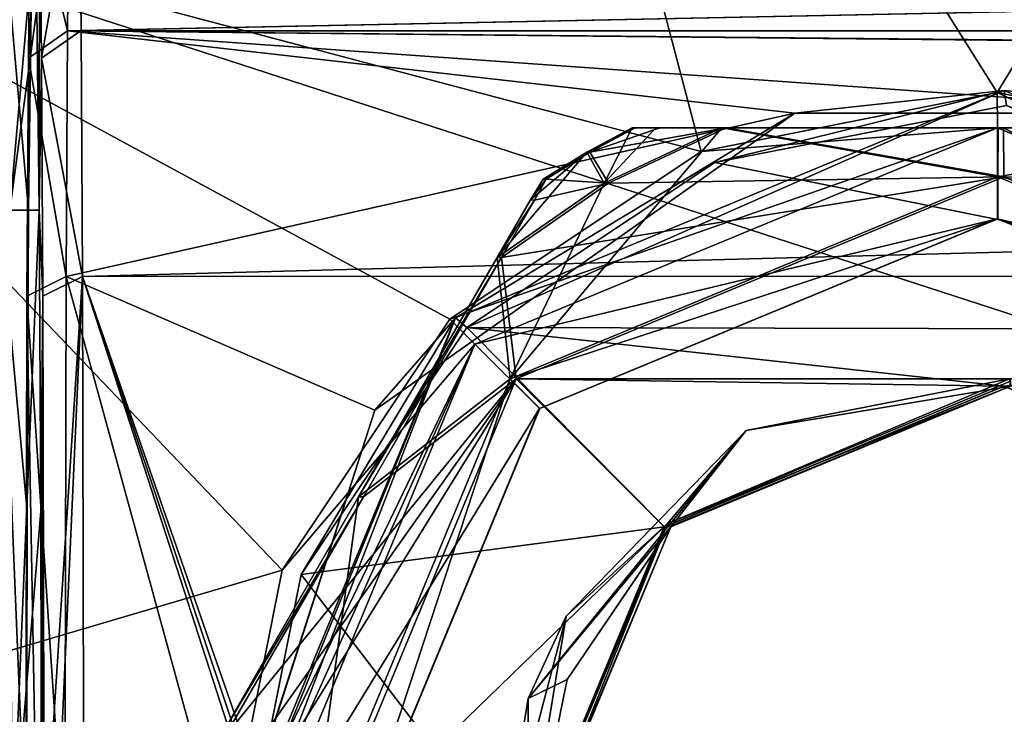
# Model space of a CAD drawing. Units: millimetres. Extents: x -47 to 383, y -96 to 1049.
# Drawn here: x 135 to 155, y 191 to 205 of the extents above; entities that cross this region are included whole.
import ezdxf

# ---------------------------------------------------------------- set-up
doc = ezdxf.new("R2010")
doc.units = ezdxf.units.MM
doc.header["$LTSCALE"] = 65.185185
for name, color, linetype in [('1127', 7, 'CONTINUOUS'), ('1128', 7, 'CONTINUOUS'), ('1133', 7, 'CONTINUOUS'), ('1134', 7, 'CONTINUOUS'), ('1136', 7, 'CONTINUOUS'), ('1137', 7, 'CONTINUOUS'), ('1153', 7, 'CONTINUOUS'), ('1158', 7, 'CONTINUOUS'), ('1163', 7, 'CONTINUOUS'), ('1164', 7, 'CONTINUOUS'), ('1165', 7, 'CONTINUOUS'), ('1166', 7, 'CONTINUOUS'), ('1167', 7, 'CONTINUOUS'), ('1168', 7, 'CONTINUOUS'), ('1169', 7, 'CONTINUOUS'), ('1174', 7, 'CONTINUOUS'), ('1175', 7, 'CONTINUOUS'), ('1178', 7, 'CONTINUOUS'), ('1179', 7, 'CONTINUOUS'), ('1180', 7, 'CONTINUOUS'), ('1181', 7, 'CONTINUOUS'), ('1213', 7, 'CONTINUOUS'), ('1214', 7, 'CONTINUOUS'), ('1216', 7, 'CONTINUOUS'), ('1526', 7, 'CONTINUOUS'), ('1528', 7, 'CONTINUOUS'), ('1529', 7, 'CONTINUOUS'), ('1531', 7, 'CONTINUOUS'), ('1532', 7, 'CONTINUOUS')]:
    doc.layers.add(name, color=color, linetype=linetype)

msp = doc.modelspace()

# ---------------------------------------------------------------- linework, layer by layer
at = {"layer": '1127', "color": 7, "linetype": 'Continuous'}
for points in [[(134.488, 200.972, -10.762), (134.596, 206.493, 2.567), (135.088, 200.972, -10.766), (134.488, 200.972, -10.762)], [(134.596, 206.493, 2.567), (134.703, 200.972, 15.895), (135.196, 206.493, 2.562), (134.596, 206.493, 2.567)], [(135.088, 200.972, -10.766), (134.596, 206.493, 2.567), (135.138, 205.058, -4.651), (135.088, 200.972, -10.766)], [(135.196, 206.493, 2.562), (134.703, 200.972, 15.895), (135.254, 205.058, 9.775), (135.196, 206.493, 2.562)], [(135.254, 205.058, 9.775), (134.703, 200.972, 15.895), (135.303, 200.972, 15.891), (135.254, 205.058, 9.775)], [(135.044, 187.643, -16.287), (134.444, 187.643, -16.283), (134.488, 200.972, -10.762), (135.044, 187.643, -16.287)], [(135.044, 187.643, -16.287), (134.488, 200.972, -10.762), (135.055, 194.857, -14.853), (135.044, 187.643, -16.287)], [(135.055, 194.857, -14.853), (134.488, 200.972, -10.762), (135.088, 200.972, -10.766), (135.055, 194.857, -14.853)], [(134.703, 200.972, 15.895), (134.748, 187.643, 21.416), (135.303, 200.972, 15.891), (134.703, 200.972, 15.895)], [(135.303, 200.972, 15.891), (134.748, 187.643, 21.416), (135.336, 194.857, 19.977), (135.303, 200.972, 15.891)], [(134.748, 187.643, 21.416), (135.348, 187.643, 21.411), (135.336, 194.857, 19.977), (134.748, 187.643, 21.416)]]:
    msp.add_3dface(points, dxfattribs=at)
at = {"layer": '1128', "color": 7, "linetype": 'Continuous'}
for points in [[(135.083, 204.053, -13.847), (135.138, 205.058, -4.651), (135.121, 207.754, -9.018), (135.083, 204.053, -13.847)], [(135.254, 205.058, 9.775), (135.303, 200.972, 15.891), (135.308, 207.755, 14.14), (135.254, 205.058, 9.775)], [(135.308, 207.755, 14.14), (135.303, 200.972, 15.891), (135.347, 204.055, 18.969), (135.308, 207.755, 14.14)], [(135.088, 200.972, -10.766), (135.138, 205.058, -4.651), (135.083, 204.053, -13.847), (135.088, 200.972, -10.766)], [(135.053, 199.223, -17.548), (135.088, 200.972, -10.766), (135.083, 204.053, -13.847), (135.053, 199.223, -17.548)], [(135.347, 204.055, 18.969), (135.303, 200.972, 15.891), (135.377, 199.225, 22.67), (135.347, 204.055, 18.969)], [(135.055, 194.857, -14.853), (135.088, 200.972, -10.766), (135.053, 199.223, -17.548), (135.055, 194.857, -14.853)], [(135.303, 200.972, 15.891), (135.336, 194.857, 19.977), (135.377, 199.225, 22.67), (135.303, 200.972, 15.891)], [(135.028, 187.643, -20.644), (135.055, 194.857, -14.853), (135.053, 199.223, -17.548), (135.028, 187.643, -20.644)], [(135.336, 194.857, 19.977), (135.348, 187.643, 21.411), (135.377, 199.225, 22.67), (135.336, 194.857, 19.977)], [(135.348, 187.643, 21.411), (135.37, 187.643, 23.59), (135.377, 199.225, 22.67), (135.348, 187.643, 21.411)], [(135.37, 187.643, 23.59), (135.402, 187.643, 25.768), (135.377, 199.225, 22.67), (135.37, 187.643, 23.59)], [(135.028, 187.643, -20.644), (135.031, 187.643, -18.466), (135.055, 194.857, -14.853), (135.028, 187.643, -20.644)], [(135.031, 187.643, -18.466), (135.044, 187.643, -16.287), (135.055, 194.857, -14.853), (135.031, 187.643, -18.466)]]:
    msp.add_3dface(points, dxfattribs=at)
at = {"layer": '1133', "color": 7, "linetype": 'Continuous'}
for points in [[(136.111, 208.442, 14.529), (136.151, 204.616, 19.523), (324.476, 208.434, 13.026), (136.111, 208.442, 14.529)], [(324.476, 208.434, 13.026), (136.151, 204.616, 19.523), (324.516, 204.611, 18.011), (324.476, 208.434, 13.026)], [(136.151, 204.616, 19.523), (136.182, 199.621, 23.351), (324.516, 204.611, 18.011), (136.151, 204.616, 19.523)], [(324.516, 204.611, 18.011), (136.182, 199.621, 23.351), (324.547, 199.626, 21.831), (324.516, 204.611, 18.011)], [(136.182, 199.621, 23.351), (139.889, 188.95, 26.489), (324.547, 199.626, 21.831), (136.182, 199.621, 23.351)], [(139.763, 188.944, 26.49), (139.889, 188.95, 26.489), (136.182, 199.621, 23.351), (139.763, 188.944, 26.49)], [(139.638, 188.925, 26.489), (139.763, 188.944, 26.49), (136.182, 199.621, 23.351), (139.638, 188.925, 26.489)], [(136.208, 187.643, 26.555), (139.638, 188.925, 26.489), (136.182, 199.621, 23.351), (136.208, 187.643, 26.555)], [(139.889, 188.95, 26.489), (320.883, 188.95, 25.031), (324.547, 199.626, 21.831), (139.889, 188.95, 26.489)]]:
    msp.add_3dface(points, dxfattribs=at)
at = {"layer": '1134', "color": 7, "linetype": 'Continuous'}
for points in [[(135.878, 204.614, -14.414), (135.918, 208.44, -9.42), (324.283, 208.433, -10.95), (135.878, 204.614, -14.414)], [(324.243, 204.61, -15.936), (135.878, 204.614, -14.414), (324.283, 208.433, -10.95), (324.243, 204.61, -15.936)], [(135.847, 199.619, -18.241), (135.878, 204.614, -14.414), (150.64, 202.938, -16.057), (135.847, 199.619, -18.241)], [(135.878, 204.614, -14.414), (324.243, 204.61, -15.936), (309.448, 202.938, -17.336), (135.878, 204.614, -14.414)], [(150.64, 202.938, -16.057), (135.878, 204.614, -14.414), (159.453, 202.938, -16.128), (150.64, 202.938, -16.057)], [(159.453, 202.938, -16.128), (135.878, 204.614, -14.414), (300.635, 202.938, -17.265), (159.453, 202.938, -16.128)], [(300.635, 202.938, -17.265), (135.878, 204.614, -14.414), (309.448, 202.938, -17.336), (300.635, 202.938, -17.265)], [(142.114, 196.909, -19.633), (135.847, 199.619, -18.241), (150.64, 202.938, -16.057), (142.114, 196.909, -19.633)], [(135.821, 187.643, -21.444), (135.847, 199.619, -18.241), (139.133, 187.643, -21.47), (135.821, 187.643, -21.444)], [(139.133, 187.643, -21.47), (135.847, 199.619, -18.241), (142.114, 196.909, -19.633), (139.133, 187.643, -21.47)]]:
    msp.add_3dface(points, dxfattribs=at)
at = {"layer": '1136', "color": 7, "linetype": 'Continuous'}
for points in [[(135.121, 207.754, -9.018), (135.918, 208.44, -9.42), (135.878, 204.614, -14.414), (135.121, 207.754, -9.018)], [(135.083, 204.053, -13.847), (135.121, 207.754, -9.018), (135.878, 204.614, -14.414), (135.083, 204.053, -13.847)], [(135.083, 204.053, -13.847), (135.878, 204.614, -14.414), (135.847, 199.619, -18.241), (135.083, 204.053, -13.847)], [(135.053, 199.223, -17.548), (135.083, 204.053, -13.847), (135.847, 199.619, -18.241), (135.053, 199.223, -17.548)], [(135.053, 199.223, -17.548), (135.847, 199.619, -18.241), (135.821, 187.643, -21.444), (135.053, 199.223, -17.548)], [(135.028, 187.643, -20.644), (135.053, 199.223, -17.548), (135.26, 187.643, -21.207), (135.028, 187.643, -20.644)], [(135.053, 199.223, -17.548), (135.821, 187.643, -21.444), (135.26, 187.643, -21.207), (135.053, 199.223, -17.548)]]:
    msp.add_3dface(points, dxfattribs=at)
at = {"layer": '1137', "color": 7, "linetype": 'Continuous'}
for points in [[(135.308, 207.755, 14.14), (135.347, 204.055, 18.969), (136.111, 208.442, 14.529), (135.308, 207.755, 14.14)], [(135.347, 204.055, 18.969), (136.151, 204.616, 19.523), (136.111, 208.442, 14.529), (135.347, 204.055, 18.969)], [(135.347, 204.055, 18.969), (136.182, 199.621, 23.351), (136.151, 204.616, 19.523), (135.347, 204.055, 18.969)], [(135.347, 204.055, 18.969), (135.377, 199.225, 22.67), (136.182, 199.621, 23.351), (135.347, 204.055, 18.969)], [(135.377, 199.225, 22.67), (135.402, 187.643, 25.768), (136.182, 199.621, 23.351), (135.377, 199.225, 22.67)], [(136.182, 199.621, 23.351), (135.402, 187.643, 25.768), (135.643, 187.643, 26.327), (136.182, 199.621, 23.351)], [(136.208, 187.643, 26.555), (136.182, 199.621, 23.351), (135.643, 187.643, 26.327), (136.208, 187.643, 26.555)]]:
    msp.add_3dface(points, dxfattribs=at)
at = {"layer": '1153', "color": 7, "linetype": 'Continuous'}
for points in [[(189.536, 187.643, -79.578), (119.538, 187.643, -79.015), (126.222, 208.215, -79.068), (189.536, 187.643, -79.578)], [(182.852, 208.215, -79.524), (189.536, 187.643, -79.578), (126.222, 208.215, -79.068), (182.852, 208.215, -79.524)]]:
    msp.add_3dface(points, dxfattribs=at)
at = {"layer": '1158', "color": 7, "linetype": 'Continuous'}
for points in [[(154.755, 202.643, -52.297), (144.149, 198.25, -52.212), (154.755, 200.793, -52.297), (154.755, 202.643, -52.297)], [(165.361, 198.25, -52.383), (154.755, 202.643, -52.297), (154.755, 200.793, -52.297), (165.361, 198.25, -52.383)], [(154.755, 200.793, -52.297), (144.149, 198.25, -52.212), (145.456, 196.941, -52.222), (154.755, 200.793, -52.297)], [(164.054, 196.941, -52.372), (165.361, 198.25, -52.383), (154.755, 200.793, -52.297), (164.054, 196.941, -52.372)], [(144.149, 198.25, -52.212), (139.755, 187.643, -52.176), (145.456, 196.941, -52.222), (144.149, 198.25, -52.212)], [(139.755, 187.643, -52.176), (141.605, 187.643, -52.191), (145.456, 196.941, -52.222), (139.755, 187.643, -52.176)]]:
    msp.add_3dface(points, dxfattribs=at)
at = {"layer": '1163', "color": 7, "linetype": 'Continuous'}
for points in [[(143.869, 220.659, -71.919), (126.512, 208.048, -71.779), (148.739, 202.162, -52.549), (143.869, 220.659, -71.919)], [(165.323, 220.659, -72.091), (143.869, 220.659, -71.919), (154.752, 203.358, -52.598), (165.323, 220.659, -72.091)], [(154.752, 203.358, -52.598), (143.869, 220.659, -71.919), (148.739, 202.162, -52.549), (154.752, 203.358, -52.598)], [(160.766, 202.162, -52.646), (165.323, 220.659, -72.091), (154.752, 203.358, -52.598), (160.766, 202.162, -52.646)], [(126.512, 208.048, -71.779), (119.882, 187.643, -71.725), (140.234, 193.657, -52.481), (126.512, 208.048, -71.779)], [(148.739, 202.162, -52.549), (126.512, 208.048, -71.779), (143.641, 198.755, -52.508), (148.739, 202.162, -52.549)], [(143.641, 198.755, -52.508), (126.512, 208.048, -71.779), (140.234, 193.657, -52.481), (143.641, 198.755, -52.508)], [(119.882, 187.643, -71.725), (139.038, 187.643, -52.471), (140.234, 193.657, -52.481), (119.882, 187.643, -71.725)]]:
    msp.add_3dface(points, dxfattribs=at)
at = {"layer": '1164', "color": 7, "linetype": 'Continuous'}
for points in [[(154.755, 202.643, -52.297), (154.752, 203.358, -52.598), (148.739, 202.162, -52.549), (154.755, 202.643, -52.297)], [(154.755, 202.643, -52.297), (165.361, 198.25, -52.383), (154.752, 203.358, -52.598), (154.755, 202.643, -52.297)], [(165.361, 198.25, -52.383), (160.766, 202.162, -52.646), (154.752, 203.358, -52.598), (165.361, 198.25, -52.383)], [(144.149, 198.25, -52.212), (154.755, 202.643, -52.297), (143.641, 198.755, -52.508), (144.149, 198.25, -52.212)], [(154.755, 202.643, -52.297), (148.739, 202.162, -52.549), (143.641, 198.755, -52.508), (154.755, 202.643, -52.297)], [(144.149, 198.25, -52.212), (143.641, 198.755, -52.508), (140.234, 193.657, -52.481), (144.149, 198.25, -52.212)], [(139.038, 187.643, -52.471), (139.367, 187.643, -52.251), (144.149, 198.25, -52.212), (139.038, 187.643, -52.471)], [(139.038, 187.643, -52.471), (144.149, 198.25, -52.212), (140.234, 193.657, -52.481), (139.038, 187.643, -52.471)], [(139.367, 187.643, -52.251), (139.755, 187.643, -52.176), (144.149, 198.25, -52.212), (139.367, 187.643, -52.251)]]:
    msp.add_3dface(points, dxfattribs=at)
at = {"layer": '1165', "color": 7, "linetype": 'Continuous'}
for points in [[(154.755, 200.793, -52.297), (145.456, 196.941, -52.222), (154.763, 200.793, -51.197), (154.755, 200.793, -52.297)], [(154.763, 200.793, -51.197), (145.456, 196.941, -52.222), (145.465, 196.942, -51.122), (154.763, 200.793, -51.197)], [(164.054, 196.941, -52.372), (154.755, 200.793, -52.297), (164.062, 196.942, -51.272), (164.054, 196.941, -52.372)], [(164.062, 196.942, -51.272), (154.755, 200.793, -52.297), (154.763, 200.793, -51.197), (164.062, 196.942, -51.272)], [(145.456, 196.941, -52.222), (141.605, 187.643, -52.191), (145.465, 196.942, -51.122), (145.456, 196.941, -52.222)], [(141.605, 187.643, -52.191), (141.614, 187.643, -51.091), (145.465, 196.942, -51.122), (141.605, 187.643, -52.191)]]:
    msp.add_3dface(points, dxfattribs=at)
at = {"layer": '1166', "color": 7, "linetype": 'Continuous'}
for points in [[(154.884, 197.393, -36.198), (147.991, 194.538, -36.142), (154.892, 197.393, -35.248), (154.884, 197.393, -36.198)], [(147.991, 194.538, -36.142), (147.998, 194.538, -35.192), (154.892, 197.393, -35.248), (147.991, 194.538, -36.142)], [(161.778, 194.538, -36.253), (154.884, 197.393, -36.198), (161.785, 194.538, -35.303), (161.778, 194.538, -36.253)], [(154.884, 197.393, -36.198), (154.892, 197.393, -35.248), (161.785, 194.538, -35.303), (154.884, 197.393, -36.198)], [(147.991, 194.538, -36.142), (145.135, 187.643, -36.119), (147.998, 194.538, -35.192), (147.991, 194.538, -36.142)], [(145.135, 187.643, -36.119), (145.142, 187.643, -35.169), (147.998, 194.538, -35.192), (145.135, 187.643, -36.119)]]:
    msp.add_3dface(points, dxfattribs=at)
at = {"layer": '1167', "color": 7, "linetype": 'Continuous'}
for points in [[(154.763, 201.643, -51.197), (154.763, 200.793, -51.197), (144.864, 197.543, -51.118), (154.763, 201.643, -51.197)], [(164.663, 197.543, -51.277), (154.763, 200.793, -51.197), (154.763, 201.643, -51.197), (164.663, 197.543, -51.277)], [(154.763, 200.793, -51.197), (145.465, 196.942, -51.122), (144.864, 197.543, -51.118), (154.763, 200.793, -51.197)], [(164.062, 196.942, -51.272), (154.763, 200.793, -51.197), (164.663, 197.543, -51.277), (164.062, 196.942, -51.272)], [(144.864, 197.543, -51.118), (141.614, 187.643, -51.091), (140.764, 187.643, -51.085), (144.864, 197.543, -51.118)], [(145.465, 196.942, -51.122), (141.614, 187.643, -51.091), (144.864, 197.543, -51.118), (145.465, 196.942, -51.122)]]:
    msp.add_3dface(points, dxfattribs=at)
at = {"layer": '1168', "color": 7, "linetype": 'Continuous'}
for points in [[(154.884, 201.643, -36.198), (144.985, 197.543, -36.118), (164.783, 197.543, -36.277), (154.884, 201.643, -36.198)], [(144.985, 197.543, -36.118), (140.885, 187.643, -36.085), (147.991, 194.538, -36.142), (144.985, 197.543, -36.118)], [(164.783, 197.543, -36.277), (144.985, 197.543, -36.118), (154.884, 197.393, -36.198), (164.783, 197.543, -36.277)], [(154.884, 197.393, -36.198), (144.985, 197.543, -36.118), (147.991, 194.538, -36.142), (154.884, 197.393, -36.198)], [(161.778, 194.538, -36.253), (164.783, 197.543, -36.277), (154.884, 197.393, -36.198), (161.778, 194.538, -36.253)], [(140.885, 187.643, -36.085), (145.135, 187.643, -36.119), (147.991, 194.538, -36.142), (140.885, 187.643, -36.085)]]:
    msp.add_3dface(points, dxfattribs=at)
at = {"layer": '1169', "color": 7, "linetype": 'Continuous'}
for points in [[(145.531, 201.599, -47.337), (145.279, 201.177, -48.34), (145.591, 201.599, -39.909), (145.531, 201.599, -47.337)], [(145.591, 201.599, -39.909), (145.279, 201.177, -48.34), (145.354, 201.174, -38.898), (145.591, 201.599, -39.909)], [(145.279, 201.177, -48.34), (144.599, 200.009, -49.098), (145.354, 201.174, -38.898), (145.279, 201.177, -48.34)], [(145.354, 201.174, -38.898), (144.599, 200.009, -49.098), (144.687, 200.009, -38.133), (145.354, 201.174, -38.898)], [(144.599, 200.009, -49.098), (141.782, 195.144, -50.093), (144.687, 200.009, -38.133), (144.599, 200.009, -49.098)], [(144.687, 200.009, -38.133), (141.782, 195.144, -50.093), (141.886, 195.144, -37.093), (144.687, 200.009, -38.133)], [(141.782, 195.144, -50.093), (138.981, 190.277, -49.052), (141.886, 195.144, -37.093), (141.782, 195.144, -50.093)], [(141.886, 195.144, -37.093), (138.981, 190.277, -49.052), (139.069, 190.277, -38.088), (141.886, 195.144, -37.093)]]:
    msp.add_3dface(points, dxfattribs=at)
at = {"layer": '1174', "color": 7, "linetype": 'Continuous'}
for points in [[(147.34, 202.643, -47.352), (147.4, 202.643, -39.923), (147.899, 202.643, -38.918), (147.34, 202.643, -47.352)], [(147.819, 202.643, -48.361), (147.34, 202.643, -47.352), (147.899, 202.643, -38.918), (147.819, 202.643, -48.361)], [(149.161, 202.643, -49.134), (147.819, 202.643, -48.361), (149.25, 202.643, -38.17), (149.161, 202.643, -49.134)], [(149.25, 202.643, -38.17), (147.819, 202.643, -48.361), (147.899, 202.643, -38.918), (149.25, 202.643, -38.17)], [(154.772, 202.643, -50.197), (149.161, 202.643, -49.134), (154.877, 202.643, -37.198), (154.772, 202.643, -50.197)], [(154.877, 202.643, -37.198), (149.161, 202.643, -49.134), (149.25, 202.643, -38.17), (154.877, 202.643, -37.198)], [(160.398, 202.643, -49.225), (154.772, 202.643, -50.197), (160.486, 202.643, -38.261), (160.398, 202.643, -49.225)], [(160.486, 202.643, -38.261), (154.772, 202.643, -50.197), (154.877, 202.643, -37.198), (160.486, 202.643, -38.261)]]:
    msp.add_3dface(points, dxfattribs=at)
at = {"layer": '1175', "color": 7, "linetype": 'Continuous'}
for points in [[(147.4, 202.643, -39.923), (147.34, 202.643, -47.352), (146.419, 202.149, -47.344), (147.4, 202.643, -39.923)], [(147.4, 202.643, -39.923), (146.419, 202.149, -47.344), (146.479, 202.149, -39.916), (147.4, 202.643, -39.923)], [(145.531, 201.599, -47.337), (145.591, 201.599, -39.909), (146.479, 202.149, -39.916), (145.531, 201.599, -47.337)], [(146.419, 202.149, -47.344), (145.531, 201.599, -47.337), (146.479, 202.149, -39.916), (146.419, 202.149, -47.344)]]:
    msp.add_3dface(points, dxfattribs=at)
at = {"layer": '1178', "color": 7, "linetype": 'Continuous'}
for points in [[(154.884, 201.643, -36.198), (149.25, 202.643, -38.17), (146.859, 201.515, -38.151), (154.884, 201.643, -36.198)], [(154.884, 201.643, -36.198), (154.877, 202.643, -37.198), (149.25, 202.643, -38.17), (154.884, 201.643, -36.198)], [(154.884, 201.643, -36.198), (164.783, 197.543, -36.277), (154.877, 202.643, -37.198), (154.884, 201.643, -36.198)], [(164.783, 197.543, -36.277), (160.486, 202.643, -38.261), (154.877, 202.643, -37.198), (164.783, 197.543, -36.277)], [(144.985, 197.543, -36.118), (154.884, 201.643, -36.198), (144.687, 200.009, -38.133), (144.985, 197.543, -36.118)], [(144.687, 200.009, -38.133), (154.884, 201.643, -36.198), (146.859, 201.515, -38.151), (144.687, 200.009, -38.133)], [(144.985, 197.543, -36.118), (144.687, 200.009, -38.133), (141.886, 195.144, -37.093), (144.985, 197.543, -36.118)], [(140.885, 187.643, -36.085), (144.985, 197.543, -36.118), (138.851, 187.643, -38.086), (140.885, 187.643, -36.085)], [(138.851, 187.643, -38.086), (144.985, 197.543, -36.118), (138.905, 188.965, -38.087), (138.851, 187.643, -38.086)], [(144.985, 197.543, -36.118), (139.069, 190.277, -38.088), (138.905, 188.965, -38.087), (144.985, 197.543, -36.118)], [(144.985, 197.543, -36.118), (141.886, 195.144, -37.093), (139.069, 190.277, -38.088), (144.985, 197.543, -36.118)]]:
    msp.add_3dface(points, dxfattribs=at)
at = {"layer": '1179', "color": 7, "linetype": 'Continuous'}
for points in [[(154.763, 201.643, -51.197), (144.864, 197.543, -51.118), (149.161, 202.643, -49.134), (154.763, 201.643, -51.197)], [(149.161, 202.643, -49.134), (144.864, 197.543, -51.118), (146.771, 201.515, -49.115), (149.161, 202.643, -49.134)], [(154.763, 201.643, -51.197), (149.161, 202.643, -49.134), (154.772, 202.643, -50.197), (154.763, 201.643, -51.197)], [(154.763, 201.643, -51.197), (154.772, 202.643, -50.197), (160.398, 202.643, -49.225), (154.763, 201.643, -51.197)], [(154.763, 201.643, -51.197), (160.398, 202.643, -49.225), (162.788, 201.515, -49.244), (154.763, 201.643, -51.197)], [(144.864, 197.543, -51.118), (144.599, 200.009, -49.098), (146.771, 201.515, -49.115), (144.864, 197.543, -51.118)], [(164.663, 197.543, -51.277), (154.763, 201.643, -51.197), (164.96, 200.009, -49.262), (164.663, 197.543, -51.277)], [(164.96, 200.009, -49.262), (154.763, 201.643, -51.197), (162.788, 201.515, -49.244), (164.96, 200.009, -49.262)], [(144.864, 197.543, -51.118), (141.782, 195.144, -50.093), (144.599, 200.009, -49.098), (144.864, 197.543, -51.118)], [(144.864, 197.543, -51.118), (140.764, 187.643, -51.085), (141.782, 195.144, -50.093), (144.864, 197.543, -51.118)], [(140.764, 187.643, -51.085), (138.981, 190.277, -49.052), (141.782, 195.144, -50.093), (140.764, 187.643, -51.085)]]:
    msp.add_3dface(points, dxfattribs=at)
at = {"layer": '1180', "color": 7, "linetype": 'Continuous'}
for points in [[(146.419, 202.149, -47.344), (147.34, 202.643, -47.352), (146.771, 201.515, -49.115), (146.419, 202.149, -47.344)], [(147.34, 202.643, -47.352), (147.819, 202.643, -48.361), (146.771, 201.515, -49.115), (147.34, 202.643, -47.352)], [(147.819, 202.643, -48.361), (149.161, 202.643, -49.134), (146.771, 201.515, -49.115), (147.819, 202.643, -48.361)], [(144.599, 200.009, -49.098), (145.279, 201.177, -48.34), (146.419, 202.149, -47.344), (144.599, 200.009, -49.098)], [(144.599, 200.009, -49.098), (146.419, 202.149, -47.344), (146.771, 201.515, -49.115), (144.599, 200.009, -49.098)], [(145.279, 201.177, -48.34), (145.531, 201.599, -47.337), (146.419, 202.149, -47.344), (145.279, 201.177, -48.34)]]:
    msp.add_3dface(points, dxfattribs=at)
at = {"layer": '1181', "color": 7, "linetype": 'Continuous'}
for points in [[(147.899, 202.643, -38.918), (147.4, 202.643, -39.923), (146.479, 202.149, -39.916), (147.899, 202.643, -38.918)], [(149.25, 202.643, -38.17), (147.899, 202.643, -38.918), (146.479, 202.149, -39.916), (149.25, 202.643, -38.17)], [(149.25, 202.643, -38.17), (146.479, 202.149, -39.916), (146.859, 201.515, -38.151), (149.25, 202.643, -38.17)], [(146.479, 202.149, -39.916), (145.591, 201.599, -39.909), (146.859, 201.515, -38.151), (146.479, 202.149, -39.916)], [(145.354, 201.174, -38.898), (144.687, 200.009, -38.133), (146.859, 201.515, -38.151), (145.354, 201.174, -38.898)], [(145.591, 201.599, -39.909), (145.354, 201.174, -38.898), (146.859, 201.515, -38.151), (145.591, 201.599, -39.909)]]:
    msp.add_3dface(points, dxfattribs=at)
at = {"layer": '1213', "color": 7, "linetype": 'Continuous'}
for points in [[(154.938, 203.095, -35.248), (165.851, 198.536, -35.336), (149.02, 201.936, -35.201), (154.938, 203.095, -35.248)], [(149.02, 201.936, -35.201), (165.851, 198.536, -35.336), (143.985, 198.588, -35.16), (149.02, 201.936, -35.201)], [(140.623, 193.571, -35.133), (143.985, 198.588, -35.16), (147.998, 194.538, -35.192), (140.623, 193.571, -35.133)], [(143.985, 198.588, -35.16), (165.851, 198.536, -35.336), (154.892, 197.393, -35.248), (143.985, 198.588, -35.16)], [(147.998, 194.538, -35.192), (143.985, 198.588, -35.16), (154.892, 197.393, -35.248), (147.998, 194.538, -35.192)], [(154.892, 197.393, -35.248), (165.851, 198.536, -35.336), (161.785, 194.538, -35.303), (154.892, 197.393, -35.248)], [(145.142, 187.643, -35.169), (140.623, 193.571, -35.133), (147.998, 194.538, -35.192), (145.142, 187.643, -35.169)], [(139.44, 187.643, -35.123), (140.623, 193.571, -35.133), (145.142, 187.643, -35.169), (139.44, 187.643, -35.123)]]:
    msp.add_3dface(points, dxfattribs=at)
at = {"layer": '1214', "color": 7, "linetype": 'Continuous'}
for points in [[(143.756, 198.782, -34.861), (150.64, 202.938, -16.057), (154.894, 203.396, -34.95), (143.756, 198.782, -34.861)], [(150.64, 202.938, -16.057), (159.453, 202.938, -16.128), (154.894, 203.396, -34.95), (150.64, 202.938, -16.057)], [(154.894, 203.396, -34.95), (159.453, 202.938, -16.128), (166.033, 198.782, -35.04), (154.894, 203.396, -34.95)], [(142.114, 196.909, -19.633), (150.64, 202.938, -16.057), (143.756, 198.782, -34.861), (142.114, 196.909, -19.633)], [(139.142, 187.643, -34.824), (142.114, 196.909, -19.633), (143.756, 198.782, -34.861), (139.142, 187.643, -34.824)], [(139.133, 187.643, -21.47), (142.114, 196.909, -19.633), (139.142, 187.643, -34.824), (139.133, 187.643, -21.47)]]:
    msp.add_3dface(points, dxfattribs=at)
at = {"layer": '1216', "color": 7, "linetype": 'Continuous'}
for points in [[(143.985, 198.588, -35.16), (143.756, 198.782, -34.861), (154.894, 203.396, -34.95), (143.985, 198.588, -35.16)], [(149.02, 201.936, -35.201), (143.985, 198.588, -35.16), (154.894, 203.396, -34.95), (149.02, 201.936, -35.201)], [(154.938, 203.095, -35.248), (149.02, 201.936, -35.201), (154.894, 203.396, -34.95), (154.938, 203.095, -35.248)], [(154.938, 203.095, -35.248), (154.894, 203.396, -34.95), (166.033, 198.782, -35.04), (154.938, 203.095, -35.248)], [(139.142, 187.643, -34.824), (143.756, 198.782, -34.861), (139.229, 187.643, -35.035), (139.142, 187.643, -34.824)], [(143.756, 198.782, -34.861), (139.44, 187.643, -35.123), (139.229, 187.643, -35.035), (143.756, 198.782, -34.861)], [(140.623, 193.571, -35.133), (139.44, 187.643, -35.123), (143.756, 198.782, -34.861), (140.623, 193.571, -35.133)], [(143.985, 198.588, -35.16), (140.623, 193.571, -35.133), (143.756, 198.782, -34.861), (143.985, 198.588, -35.16)]]:
    msp.add_3dface(points, dxfattribs=at)
at = {"layer": '1526', "color": 7, "linetype": 'Continuous'}
for points in [[(148.055, 194.608, -19.342), (155.02, 197.493, -19.398), (155.02, 197.393, -19.398), (148.055, 194.608, -19.342)], [(148.126, 194.538, -19.343), (148.055, 194.608, -19.342), (155.02, 197.393, -19.398), (148.126, 194.538, -19.343)], [(145.17, 187.643, -19.319), (148.055, 194.608, -19.342), (145.27, 187.643, -19.32), (145.17, 187.643, -19.319)], [(145.27, 187.643, -19.32), (148.055, 194.608, -19.342), (148.126, 194.538, -19.343), (145.27, 187.643, -19.32)]]:
    msp.add_3dface(points, dxfattribs=at)
at = {"layer": '1528', "color": 7, "linetype": 'Continuous'}
for points in [[(145.231, 191.05, -21.275), (149.655, 196.497, -19.855), (145.999, 192.724, -19.826), (145.231, 191.05, -21.275)], [(144.666, 187.643, -19.815), (145.231, 191.05, -21.275), (145.999, 192.724, -19.826), (144.666, 187.643, -19.815)], [(145.231, 191.05, -21.275), (144.666, 187.643, -19.815), (145.227, 184.248, -21.277), (145.231, 191.05, -21.275)]]:
    msp.add_3dface(points, dxfattribs=at)
at = {"layer": '1529', "color": 7, "linetype": 'Continuous'}
for points in [[(155.02, 197.493, -19.398), (148.055, 194.608, -19.342), (155.001, 197.545, -19.45), (155.02, 197.493, -19.398)], [(148.055, 194.608, -19.342), (149.655, 196.497, -19.855), (155.001, 197.545, -19.45), (148.055, 194.608, -19.342)], [(149.655, 196.497, -19.855), (148.055, 194.608, -19.342), (145.999, 192.724, -19.826), (149.655, 196.497, -19.855)], [(148.055, 194.608, -19.342), (145.17, 187.643, -19.319), (145.999, 192.724, -19.826), (148.055, 194.608, -19.342)], [(145.17, 187.643, -19.319), (144.666, 187.643, -19.815), (145.999, 192.724, -19.826), (145.17, 187.643, -19.319)]]:
    msp.add_3dface(points, dxfattribs=at)
at = {"layer": '1531', "color": 7, "linetype": 'Continuous'}
for points in [[(148.126, 194.538, -19.343), (155.02, 197.393, -19.398), (148.143, 194.564, -20.519), (148.126, 194.538, -19.343)], [(148.143, 194.564, -20.519), (155.02, 197.393, -19.398), (155.017, 197.393, -19.519), (148.143, 194.564, -20.519)], [(145.27, 187.643, -19.32), (148.126, 194.538, -19.343), (145.252, 187.643, -21.52), (145.27, 187.643, -19.32)], [(145.252, 187.643, -21.52), (148.126, 194.538, -19.343), (146.022, 191.434, -21.223), (145.252, 187.643, -21.52)], [(146.022, 191.434, -21.223), (148.126, 194.538, -19.343), (148.143, 194.564, -20.519), (146.022, 191.434, -21.223)]]:
    msp.add_3dface(points, dxfattribs=at)
at = {"layer": '1532', "color": 7, "linetype": 'Continuous'}
for points in [[(155.001, 197.545, -19.45), (149.655, 196.497, -19.855), (155.017, 197.393, -19.519), (155.001, 197.545, -19.45)], [(149.655, 196.497, -19.855), (148.143, 194.564, -20.519), (155.017, 197.393, -19.519), (149.655, 196.497, -19.855)], [(149.655, 196.497, -19.855), (145.231, 191.05, -21.275), (148.143, 194.564, -20.519), (149.655, 196.497, -19.855)], [(145.231, 191.05, -21.275), (146.022, 191.434, -21.223), (148.143, 194.564, -20.519), (145.231, 191.05, -21.275)], [(145.231, 191.05, -21.275), (145.252, 187.643, -21.52), (146.022, 191.434, -21.223), (145.231, 191.05, -21.275)], [(145.231, 191.05, -21.275), (145.227, 184.248, -21.277), (145.252, 187.643, -21.52), (145.231, 191.05, -21.275)]]:
    msp.add_3dface(points, dxfattribs=at)

doc.saveas('drawing.dxf')
